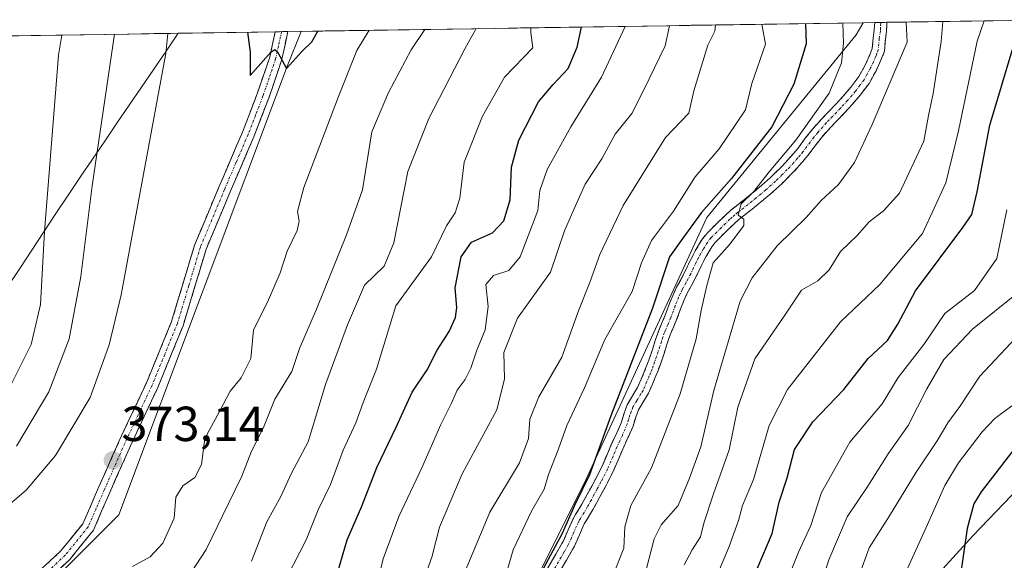
# Model space of a CAD drawing. Units: metres. Extents: x 603373 to 606798, y 4773170 to 4775536.
# Drawn here: x 605829 to 606030, y 4775415 to 4775525 of the extents above; entities that cross this region are included whole.
import ezdxf
from ezdxf.enums import TextEntityAlignment as Align

# ---------------------------------------------------------------- set-up
doc = ezdxf.new("R2010")
doc.units = ezdxf.units.M
doc.header["$MEASUREMENT"] = 0
doc.linetypes.add('TRAZO_Y_PUNTO', pattern=[1, 0.5, -0.25, 0, -0.25])
doc.linetypes.add('TRAZOSX2', pattern=[1.5, 1, -0.5])
for name, color, linetype, lineweight in [('Arbolado forestal CxS', 92, 'Continuous', 0), ('Camino', 19, 'TRAZOSX2', 0), ('Camino Cxs', 19, 'Continuous', 0), ('Camino eje', 19, 'TRAZO_Y_PUNTO', 0), ('Carátula', 7, 'Continuous', 5), ('Curva de nivel maestra', 36, 'Continuous', 30), ('Curva de nivel normal', 36, 'Continuous', 0), ('Municipio', 9, 'Continuous', 13), ('Municipio CxS', 142, 'Continuous', 0), ('Pastizal CxS', 92, 'Continuous', 0), ('Punto de cota en terreno', 7, 'Continuous', 0), ('Rótulo de punto de cota en terreno', 19, 'Continuous', 0)]:
    doc.layers.add(name, color=color, linetype=linetype, lineweight=lineweight)
doc.styles.add('Arial', font='txt', dxfattribs={"height": 0.2})

# ---------------------------------------------------------------- blocks, each defined once
blk = doc.blocks.new('*U157')
at = {"layer": 'Arbolado forestal CxS', "color": 92, "linetype": 'Continuous', "lineweight": 0}
blk.add_polyline3d([(605856.53, 4775289.93, 331.86), (605829.06, 4775294.73, 343.23), (605814, 4775300.85, 350.89), (605801.97, 4775315.13, 360.91), (605790.21, 4775347.97, 368.79), (605785.34, 4775348.83, 369.13), (605795.67, 4775360.71, 369.26), (605836.87, 4775411.83, 371.07), (605849.07, 4775424.04, 371.2), (605883.41, 4775515.59, 374.05), (605886.21, 4775522.56, 374.45), (606000.71, 4775524.33, 316.91), (605999.3, 4775521.87, 317.18), (605968.85, 4775484.63, 320.3), (605944.31, 4775431.31, 323.49), (605923.16, 4775389, 324.47), (605887.07, 4775295.59, 321.81), (605856.53, 4775289.93, 331.86)], close=True, dxfattribs=at)
blk = doc.blocks.new('*U170')
at = {"layer": 'Arbolado forestal CxS', "color": 92, "linetype": 'Continuous', "lineweight": 0}
blk.add_polyline3d([(605938.76, 4775280.37, 306.04), (605923.07, 4775289, 309.66), (605914.73, 4775294.1, 311.26), (605908.25, 4775295.38, 313.78), (605902.74, 4775296.46, 316.24), (605887.07, 4775295.59, 321.81), (605923.16, 4775389, 324.47), (605944.31, 4775431.31, 323.49), (605968.85, 4775484.63, 320.3), (605999.3, 4775521.87, 317.18), (606000.71, 4775524.33, 316.91), (606040.45, 4775524.94, 293.83), (606045.35, 4775494.98, 283.41), (606046.45, 4775491.13, 282.01), (606057.21, 4775453.47, 268.59), (606054.62, 4775452.63, 268.49), (606023.12, 4775419.78, 273.33), (606004.69, 4775399.52, 279.18), (605997.16, 4775386.64, 282.28), (605988.02, 4775356.58, 282.22), (605973.32, 4775326.15, 285.72), (605952.38, 4775294.73, 294.62), (605938.76, 4775280.37, 306.04)], close=True, dxfattribs=at)
blk = doc.blocks.new('*U207')
at = {"layer": 'Curva de nivel normal', "color": 36, "linetype": 'Continuous', "lineweight": 0}
blk.add_polyline3d([(605952.26, 4775523.58, 345), (605950.35, 4775519.45, 345), (605947.44, 4775513.22, 345), (605941.17, 4775503.1, 345), (605936.33, 4775494.4, 345), (605934.87, 4775490.16, 345), (605934.44, 4775486.07, 345), (605930.86, 4775476.6, 345), (605928.52, 4775473.82, 345), (605925.43, 4775472.8, 345), (605923.82, 4775470.96, 345), (605924.32, 4775466.51, 345), (605923.68, 4775461.74, 345), (605922, 4775457.6, 345), (605920.82, 4775453.93, 345), (605919.66, 4775451.6, 345), (605918.02, 4775449.48, 345), (605916.86, 4775446.77, 345), (605914.69, 4775442.48, 345), (605910.82, 4775433.6, 345), (605906.12, 4775423.72, 345), (605902.96, 4775415.08, 345), (605901.54, 4775409.6, 345)], dxfattribs=at)
blk = doc.blocks.new('*U208')
at = {"layer": 'Curva de nivel normal', "color": 36, "linetype": 'Continuous', "lineweight": 0}
blk.add_polyline3d([(605919.29, 4775411.78, 335), (605924.68, 4775424.61, 335), (605930.74, 4775434.63, 335), (605932.56, 4775439.61, 335), (605932.84, 4775443.55, 335), (605934.63, 4775448.09, 335), (605939.33, 4775456.2, 335), (605942.75, 4775465.64, 335), (605945.13, 4775471.56, 335), (605947.06, 4775477.1, 335), (605951.82, 4775487.06, 335), (605960.48, 4775500.92, 335), (605965.24, 4775505.92, 335), (605966.22, 4775510.42, 335), (605969.06, 4775519.74, 335), (605970.48, 4775522.61, 335), (605970.65, 4775523.86, 335)], dxfattribs=at)
blk = doc.blocks.new('*U210')
at = {"layer": 'Curva de nivel normal', "color": 36, "linetype": 'Continuous', "lineweight": 0}
blk.add_polyline3d([(606032.91, 4775461.27, 285), (606024.53, 4775452.27, 285), (606020.46, 4775446.15, 285), (606018.01, 4775442.79, 285), (606015.83, 4775439.12, 285), (606011.57, 4775432.71, 285), (606006.1, 4775423.82, 285), (606001.94, 4775417.31, 285), (605999.98, 4775411.89, 285)], dxfattribs=at)
blk = doc.blocks.new('*U211')
at = {"layer": 'Curva de nivel normal', "color": 36, "linetype": 'Continuous', "lineweight": 0}
blk.add_polyline3d([(605984.28, 4775408.26, 295), (605987.57, 4775416.46, 295), (605990.09, 4775421.9, 295), (605992.28, 4775428.6, 295), (605997.99, 4775438.86, 295), (606004.64, 4775446.65, 295), (606007.85, 4775452.06, 295), (606013.13, 4775458.73, 295), (606017.37, 4775465.09, 295), (606023.4, 4775469.76, 295), (606027.97, 4775476.29, 295), (606030.02, 4775486.2, 295)], dxfattribs=at)
blk = doc.blocks.new('*U215')
at = {"layer": 'Curva de nivel normal', "color": 36, "linetype": 'Continuous', "lineweight": 0}
for points in [[(605921.87, 4775523.11, 360), (605919.58, 4775518.98, 360), (605912.22, 4775504.82, 360), (605907.98, 4775494.01, 360), (605905.09, 4775479.5, 360), (605903.12, 4775474.72, 360), (605899.11, 4775470.84, 360), (605895.67, 4775462.76, 360), (605891.2, 4775450.59, 360), (605887.62, 4775438.91, 360), (605884.24, 4775432.52, 360), (605882.07, 4775427.75, 360), (605879.22, 4775422.6, 360), (605876.11, 4775414.61, 360)], [(605826.07, 4775448.4, 360), (605831.22, 4775458.74, 360), (605833.07, 4775466.93, 360), (605833.95, 4775481.76, 360), (605836.76, 4775517.7, 360), (605837.46, 4775521.81, 360)]]:
    blk.add_polyline3d(points, dxfattribs=at)
blk = doc.blocks.new('*U218')
at = {"layer": 'Curva de nivel normal', "color": 36, "linetype": 'Continuous', "lineweight": 0}
blk.add_polyline3d([(605949.86, 4775411.94, 320), (605951.94, 4775417.28, 320), (605952.2, 4775421.6, 320), (605953.42, 4775425.93, 320), (605957.6, 4775433.65, 320), (605963.47, 4775448.68, 320), (605966.72, 4775459.88, 320), (605967.7, 4775465.7, 320), (605968.88, 4775470.77, 320), (605970.14, 4775475.38, 320), (605973.62, 4775479.24, 320), (605976.39, 4775482.98, 320), (605976.4, 4775484.32, 320), (605975.3, 4775485.14, 320), (605975.86, 4775487.45, 320), (605978.45, 4775489.93, 320), (605981.58, 4775493.92, 320), (605987, 4775500.41, 320), (605993.83, 4775509.97, 320), (605996.3, 4775516.18, 320), (605996.71, 4775520.17, 320), (605996.6, 4775524.26, 320)], dxfattribs=at)
blk = doc.blocks.new('*U226')
at = {"layer": 'Curva de nivel normal', "color": 36, "linetype": 'Continuous', "lineweight": 0}
blk.add_polyline3d([(606009.48, 4775524.46, 315), (606009.69, 4775520.37, 315), (606002.55, 4775503.59, 315), (605998.98, 4775495.85, 315), (605995.68, 4775491.38, 315), (605992.15, 4775488.07, 315), (605989.12, 4775484.64, 315), (605983.22, 4775478.84, 315), (605978.1, 4775472.31, 315), (605975.65, 4775467.58, 315), (605970.28, 4775449.41, 315), (605967.68, 4775437.88, 315), (605965.33, 4775431.51, 315), (605963.03, 4775425.93, 315), (605959.61, 4775421.98, 315), (605958.12, 4775419.14, 315), (605956.56, 4775413.11, 315)], dxfattribs=at)
blk = doc.blocks.new('*U227')
at = {"layer": 'Curva de nivel normal', "color": 36, "linetype": 'Continuous', "lineweight": 0}
blk.add_polyline3d([(606025.39, 4775524.71, 305), (606023.99, 4775520.59, 305), (606020.16, 4775502.32, 305), (606017.61, 4775491.71, 305), (606012.86, 4775481.36, 305), (606004.12, 4775470.97, 305), (605996.1, 4775463.36, 305), (605985.32, 4775449.6, 305), (605981.57, 4775442.27, 305), (605978.36, 4775431.26, 305), (605976.18, 4775425.92, 305), (605975.31, 4775422.86, 305), (605973.42, 4775417.57, 305), (605971.44, 4775412.9, 305)], dxfattribs=at)
blk = doc.blocks.new('*U229')
at = {"layer": 'Curva de nivel normal', "color": 36, "linetype": 'Continuous', "lineweight": 0}
blk.add_polyline3d([(606037.94, 4775384.63, 280), (606029.42, 4775376.28, 280), (606016.78, 4775363.28, 280), (606008.81, 4775354.86, 280), (605999.85, 4775347.4, 280), (605998.44, 4775346.88, 280), (605998.19, 4775348.38, 280), (605999.67, 4775351.45, 280), (605999.92, 4775354.12, 280), (605999.34, 4775357.28, 280), (606000.19, 4775360.44, 280), (606003.58, 4775367.9, 280), (606006.31, 4775376.28, 280), (606006.33, 4775380.61, 280), (606004.41, 4775386.94, 280), (606004.94, 4775391.94, 280), (606006.25, 4775399.48, 280), (606009.8, 4775413.09, 280), (606013.85, 4775422.08, 280), (606017.41, 4775430.03, 280), (606020.16, 4775434.64, 280), (606024.96, 4775440.97, 280), (606027.55, 4775443.69, 280), (606031.01, 4775446.27, 280)], dxfattribs=at)
blk = doc.blocks.new('*U233')
at = {"layer": 'Curva de nivel normal', "color": 36, "linetype": 'Continuous', "lineweight": 0}
blk.add_polyline3d([(605965.69, 4775303.48, 290), (605964.9, 4775308.55, 290), (605965.92, 4775316.05, 290), (605968.65, 4775325.69, 290), (605970.5, 4775332.6, 290), (605974.25, 4775344.36, 290), (605977.54, 4775356.74, 290), (605980.98, 4775365.94, 290), (605983.61, 4775374.55, 290), (605985.15, 4775379.69, 290), (605985.72, 4775386.14, 290), (605988.22, 4775397.3, 290), (605993.76, 4775414.86, 290), (605997.5, 4775423.62, 290), (606001.71, 4775429.92, 290), (606005.84, 4775436.51, 290), (606009.9, 4775442.28, 290), (606013.68, 4775449.75, 290), (606017.2, 4775455.68, 290), (606023, 4775461.87, 290), (606032.32, 4775469.36, 290)], dxfattribs=at)
blk = doc.blocks.new('*U235')
at = {"layer": 'Curva de nivel normal', "color": 36, "linetype": 'Continuous', "lineweight": 0}
blk.add_polyline3d([(605964.29, 4775413.86, 310), (605965.9, 4775416.93, 310), (605967.62, 4775419.54, 310), (605968.27, 4775422.36, 310), (605970.23, 4775428.32, 310), (605973.44, 4775437.28, 310), (605975.22, 4775445.99, 310), (605978.65, 4775455.8, 310), (605984.78, 4775464.75, 310), (605988.15, 4775469.81, 310), (605991.53, 4775471.74, 310), (605993.83, 4775473.99, 310), (605996.15, 4775477.72, 310), (605999.49, 4775480.96, 310), (606001.96, 4775483.73, 310), (606004.85, 4775485.99, 310), (606008.11, 4775489.6, 310), (606013.13, 4775500.17, 310), (606014.07, 4775505.4, 310), (606014.99, 4775509.92, 310), (606016.63, 4775520.48, 310), (606016.94, 4775524.58, 310)], dxfattribs=at)
blk = doc.blocks.new('*U240')
at = {"layer": 'Curva de nivel normal', "color": 36, "linetype": 'Continuous', "lineweight": 0}
blk.add_polyline3d([(605909.94, 4775407.28, 340), (605912.82, 4775415.43, 340), (605914.43, 4775421.56, 340), (605919.04, 4775432.38, 340), (605926.06, 4775445.44, 340), (605927.68, 4775451.78, 340), (605927.55, 4775457.1, 340), (605930.32, 4775464.14, 340), (605937, 4775473.51, 340), (605939.9, 4775481.93, 340), (605941.81, 4775486.27, 340), (605944.08, 4775491.44, 340), (605947.48, 4775496.56, 340), (605950.18, 4775501.61, 340), (605953.58, 4775505.84, 340), (605956.03, 4775510.64, 340), (605960.38, 4775519.61, 340), (605961.28, 4775523.72, 340)], dxfattribs=at)
blk = doc.blocks.new('*U251')
at = {"layer": 'Curva de nivel normal', "color": 36, "linetype": 'Continuous', "lineweight": 0}
blk.add_polyline3d([(605980.09, 4775524.01, 330), (605980.82, 4775519.92, 330), (605978.06, 4775511.92, 330), (605976.79, 4775506.59, 330), (605971.4, 4775498.59, 330), (605966.52, 4775492.92, 330), (605962.1, 4775485.93, 330), (605957.63, 4775479.93, 330), (605955.57, 4775475.42, 330), (605953.64, 4775469.56, 330), (605948.07, 4775459.76, 330), (605943.98, 4775449.93, 330), (605940.34, 4775442.27, 330), (605938.59, 4775437.27, 330), (605936.6, 4775432.27, 330), (605935.75, 4775429.27, 330), (605933.18, 4775424.79, 330), (605929.43, 4775416.93, 330), (605927.1, 4775408.88, 330)], dxfattribs=at)
blk = doc.blocks.new('*U261')
at = {"layer": 'Curva de nivel maestra', "color": 36, "linetype": 'Continuous', "lineweight": 30}
blk.add_polyline3d([(605893.68, 4775412.43, 350), (605895.56, 4775418.94, 350), (605898.56, 4775425.83, 350), (605901.62, 4775433.68, 350), (605905.56, 4775441.94, 350), (605908.82, 4775449.02, 350), (605911.91, 4775453.6, 350), (605913.96, 4775457.6, 350), (605916.38, 4775461.42, 350), (605917.69, 4775464.27, 350), (605917.92, 4775466.29, 350), (605917.61, 4775470.32, 350), (605918.8, 4775476.6, 350), (605920.94, 4775479.58, 350), (605925.18, 4775481.53, 350), (605927.51, 4775483.92, 350), (605928.8, 4775488.26, 350), (605929.1, 4775494.88, 350), (605930.57, 4775500.39, 350), (605934.6, 4775508.21, 350), (605937.6, 4775511.76, 350), (605940.62, 4775515, 350), (605942.48, 4775519.33, 350), (605943.34, 4775523.44, 350)], dxfattribs=at)
blk = doc.blocks.new('*U263')
at = {"layer": 'Curva de nivel maestra', "color": 36, "linetype": 'Continuous', "lineweight": 30}
blk.add_polyline3d([(606032.61, 4775438.82, 275), (606024.8, 4775428.72, 275), (606023.29, 4775426.31, 275), (606021.92, 4775421.27, 275), (606019.69, 4775405.79, 275), (606015.61, 4775389.07, 275), (606014.85, 4775382.74, 275), (606016.29, 4775380.51, 275), (606020.15, 4775380.26, 275), (606026.32, 4775384.11, 275), (606033.54, 4775392.19, 275)], dxfattribs=at)
blk = doc.blocks.new('*U266')
at = {"layer": 'Curva de nivel maestra', "color": 36, "linetype": 'Continuous', "lineweight": 30}
blk.add_polyline3d([(605979.15, 4775413.04, 300), (605982.22, 4775420.23, 300), (605983.6, 4775426.61, 300), (605985.22, 4775431.58, 300), (605986.73, 4775437.38, 300), (605990.47, 4775442.99, 300), (605996.77, 4775449.61, 300), (606001.78, 4775455.92, 300), (606005.72, 4775459.6, 300), (606007.8, 4775462.93, 300), (606011.42, 4775469.68, 300), (606021.08, 4775482.58, 300), (606022.87, 4775485.26, 300), (606023.99, 4775489.84, 300), (606026.55, 4775503.42, 300), (606031.71, 4775520.71, 300)], dxfattribs=at)
blk = doc.blocks.new('*U269')
at = {"layer": 'Curva de nivel maestra', "color": 36, "linetype": 'Continuous', "lineweight": 30}
blk.add_polyline3d([(605989, 4775524.15, 325), (605989.15, 4775520.05, 325), (605986.58, 4775511.78, 325), (605982.1, 4775503.09, 325), (605973.9, 4775492.6, 325), (605967.77, 4775485.64, 325), (605963.96, 4775480.41, 325), (605961.29, 4775476.64, 325), (605957.83, 4775466.17, 325), (605949.32, 4775444.23, 325), (605944.96, 4775432.17, 325), (605941.89, 4775425.93, 325), (605939.39, 4775420.27, 325), (605933.17, 4775408.61, 325)], dxfattribs=at)
blk = doc.blocks.new('5PATER')
at = {"layer": 'Carátula', "linetype": 'Continuous', "lineweight": 5}
h = blk.add_hatch(color=250, dxfattribs=at)
edge = h.paths.add_edge_path()
edge.add_ellipse((0, 0.01), major_axis=(-1.33, -1.34), ratio=0.999422, start_angle=0, end_angle=360)

msp = doc.modelspace()

# ---------------------------------------------------------------- linework, layer by layer
at = {"layer": 'Arbolado forestal CxS', "color": 92, "linetype": 'Continuous', "lineweight": 0}
for points in [[(606000.71, 4775524.33, 316.91), (605886.21, 4775522.56, 374.45)], [(606000.71, 4775524.33, 316.91), (605999.3, 4775521.87, 317.18), (605968.85, 4775484.63, 320.3), (605944.31, 4775431.31, 323.49), (605923.16, 4775389, 324.47), (605887.07, 4775295.59, 321.81)], [(606000.71, 4775524.33, 316.91), (605999.3, 4775521.87, 317.18), (605968.85, 4775484.63, 320.3), (605944.31, 4775431.31, 323.49), (605923.16, 4775389, 324.47), (605887.07, 4775295.59, 321.81)], [(606040.45, 4775524.94, 293.83), (606000.71, 4775524.33, 316.91)], [(605886.21, 4775522.56, 374.45), (605883.41, 4775515.59, 374.05), (605849.07, 4775424.04, 371.2), (605836.87, 4775411.83, 371.07), (605795.67, 4775360.71, 369.26), (605785.34, 4775348.83, 369.13)], [(606046.45, 4775491.13, 282.01), (606057.21, 4775453.47, 268.59), (606054.62, 4775452.63, 268.49), (606023.12, 4775419.78, 273.33), (606004.69, 4775399.52, 279.18), (605997.16, 4775386.64, 282.28), (605988.02, 4775356.58, 282.22), (605973.32, 4775326.15, 285.72), (605952.38, 4775294.73, 294.62), (605938.76, 4775280.37, 306.04)], [(606046.45, 4775491.13, 282.01), (606057.21, 4775453.47, 268.59), (606054.62, 4775452.63, 268.49), (606023.12, 4775419.78, 273.33), (606004.69, 4775399.52, 279.18), (605997.16, 4775386.64, 282.28), (605988.02, 4775356.58, 282.22), (605973.32, 4775326.15, 285.72), (605952.38, 4775294.73, 294.62), (605938.76, 4775280.37, 306.04)], [(605827.6, 4775007.1, 349.29), (605851.08, 4775037.93, 342.94), (605861.36, 4775054.08, 340.81), (605875.3, 4775083.43, 339.33), (605909.07, 4775123.8, 327.5), (605931.08, 4775149.49, 319.16), (605947.96, 4775164.17, 315.52), (605955.75, 4775189.65, 311.53), (605946.96, 4775214.95, 311.64), (605942.49, 4775235.81, 313.4), (605938.47, 4775255.55, 311.14), (605932.95, 4775265.81, 314.42), (605932.55, 4775266.55, 314.74), (605930.84, 4775269.41, 315.75), (605938.76, 4775280.37, 306.04), (605952.38, 4775294.73, 294.62), (605973.32, 4775326.15, 285.72), (605988.02, 4775356.58, 282.22), (605997.16, 4775386.64, 282.28), (606004.69, 4775399.52, 279.18), (606023.12, 4775419.78, 273.33), (606054.62, 4775452.63, 268.49)]]:
    msp.add_polyline3d(points, dxfattribs=at)
at = {"layer": 'Camino', "color": 19, "linetype": 'TRAZOSX2', "lineweight": 0}
for points in [[(605936.48, 4775413.24), (605938.12, 4775416.05), (605939.36, 4775418.19), (605939.65, 4775418.73), (605940.63, 4775421), (605941.7, 4775423.34), (605942.15, 4775424.11), (605943.44, 4775426.22), (605944.26, 4775427.72), (605945.45, 4775429.92), (605946.21, 4775431.34), (605947.55, 4775433.94), (605948.62, 4775436.51), (605949.49, 4775438.48), (605950.53, 4775440.75), (605951.49, 4775442.96), (605952.02, 4775444.77), (605952.68, 4775446.49), (605954.22, 4775449.12), (605954.77, 4775450), (605955.53, 4775451.68), (605956, 4775452.82), (605956.54, 4775454.18), (605957.05, 4775455.56), (605957.79, 4775457.73), (605958.44, 4775459.74), (605959.07, 4775461.61), (605959.79, 4775463.28), (605960.41, 4775464.73), (605961.27, 4775467.08), (605961.99, 4775468.87), (605962.73, 4775470.46), (605963.56, 4775471.96), (605964.5, 4775473.74), (605965.6, 4775476.08), (605966.52, 4775477.81), (605967.83, 4775480.03), (605968.65, 4775481.13), (605969.13, 4775481.64), (605970.91, 4775483.44), (605972.74, 4775485.18), (605973.77, 4775486.12), (605974.56, 4775486.76), (605976.54, 4775488.28), (605978.14, 4775489.59), (605980.04, 4775491.17), (605981.89, 4775492.8), (605982.5, 4775493.37), (605984.23, 4775495.12), (605984.86, 4775495.77), (605986.5, 4775497.58), (605987.47, 4775498.77), (605988.95, 4775500.77), (605990.52, 4775502.76), (605992.31, 4775504.75), (605993.53, 4775506.02), (605995.25, 4775507.8), (605996.63, 4775509.31), (605998.24, 4775511.17), (605999.87, 4775513.37), (606001.14, 4775515.67), (606002.18, 4775517.96), (606002.6, 4775519.08), (606002.77, 4775521.24), (606002.99, 4775522.82), (606003.05, 4775523.74), (606003.09, 4775524.36), (606003.09, 4775524.36)], [(606005.59, 4775524.4), (606005.57, 4775523.83), (606005.48, 4775522.56), (606005.26, 4775520.97), (606005.06, 4775518.54), (606004.5, 4775517), (606003.36, 4775514.52), (606001.94, 4775511.97), (606000.14, 4775509.55), (605998.5, 4775507.65), (605997.07, 4775506.09), (605995.33, 4775504.28), (605994.14, 4775503.05), (605992.45, 4775501.17), (605990.93, 4775499.25), (605989.44, 4775497.24), (605988.4, 4775495.95), (605986.69, 4775494.07), (605986.02, 4775493.37), (605984.24, 4775491.58), (605983.57, 4775490.95), (605981.66, 4775489.28), (605979.73, 4775487.66), (605978.09, 4775486.32), (605976.11, 4775484.8), (605975.4, 4775484.23), (605974.45, 4775483.35), (605972.67, 4775481.65), (605970.57, 4775479.53), (605969.92, 4775478.64), (605968.7, 4775476.59), (605967.84, 4775474.96), (605966.72, 4775472.59), (605965.76, 4775470.77), (605964.96, 4775469.33), (605964.29, 4775467.87), (605963.61, 4775466.19), (605962.72, 4775463.76), (605962.09, 4775462.29), (605961.41, 4775460.72), (605960.82, 4775458.95), (605960.16, 4775456.94), (605959.41, 4775454.72), (605958.87, 4775453.28), (605958.32, 4775451.88), (605957.83, 4775450.69), (605956.98, 4775448.82), (605956.36, 4775447.82), (605954.96, 4775445.44), (605954.39, 4775443.97), (605953.84, 4775442.11), (605952.81, 4775439.73), (605951.77, 4775437.45), (605950.92, 4775435.53), (605949.8, 4775432.85), (605948.41, 4775430.15), (605947.65, 4775428.73), (605946.45, 4775426.53), (605945.6, 4775424.98), (605944.3, 4775422.82), (605943.92, 4775422.18), (605942.91, 4775419.98), (605941.9, 4775417.65), (605941.54, 4775416.98), (605940.28, 4775414.79), (605939.02, 4775412.63)], [(606004.34, 4775524.38), (606003.09, 4775524.36)], [(606005.59, 4775524.4), (606004.34, 4775524.38)], [(605775.32, 4775345.98), (605777.92, 4775350.02), (605782.03, 4775353.99), (605799, 4775376.65), (605804.28, 4775383.77), (605810.33, 4775391.01), (605815.14, 4775396.01), (605821.4, 4775401.92), (605837.21, 4775416.65), (605841.73, 4775422.24), (605844.94, 4775429.59), (605849.13, 4775439.12), (605854.71, 4775450.97), (605859.81, 4775463.42), (605864.5, 4775479.02), (605869.45, 4775490.82), (605874.24, 4775501.99), (605877.26, 4775509.82), (605879.81, 4775517.27), (605880.94, 4775522.48)], [(605883.51, 4775522.52), (605882.22, 4775516.6), (605879.61, 4775508.96), (605876.56, 4775501.04), (605871.75, 4775489.84), (605866.86, 4775478.18), (605862.16, 4775462.58), (605857, 4775449.96), (605851.41, 4775438.09), (605847.23, 4775428.59), (605843.89, 4775420.93), (605839.05, 4775414.94), (605823.11, 4775400.1)], [(605882.23, 4775522.5), (605880.94, 4775522.48)], [(605883.51, 4775522.52), (605882.23, 4775522.5)]]:
    msp.add_lwpolyline(points, dxfattribs=at)
at = {"layer": 'Camino Cxs', "color": 19, "linetype": 'Continuous', "lineweight": 0}
for points in [[(605936.48, 4775413.24, 324.62), (605938.12, 4775416.05, 324.93), (605939.36, 4775418.19, 324.85), (605939.65, 4775418.73, 324.8), (605940.63, 4775421, 324.61), (605941.7, 4775423.34, 324.26), (605942.15, 4775424.11, 324.39), (605943.44, 4775426.22, 324.61), (605944.26, 4775427.72, 324.58), (605945.45, 4775429.92, 324.52), (605946.21, 4775431.34, 324.43), (605947.55, 4775433.94, 324.48), (605948.62, 4775436.51, 324.55), (605949.49, 4775438.48, 324.42), (605950.53, 4775440.75, 324.04), (605951.49, 4775442.96, 323.5), (605952.02, 4775444.77, 323.51), (605952.68, 4775446.49, 323.49), (605954.22, 4775449.12, 323.28), (605954.77, 4775450, 323.19), (605955.53, 4775451.68, 322.96), (605956, 4775452.82, 322.73), (605956.54, 4775454.18, 322.57), (605957.05, 4775455.56, 322.77), (605957.79, 4775457.73, 322.93), (605958.44, 4775459.74, 323.18), (605959.07, 4775461.61, 323.31), (605959.79, 4775463.28, 323.09), (605960.41, 4775464.73, 322.66), (605961.27, 4775467.08, 321.89), (605961.99, 4775468.87, 321.65), (605962.73, 4775470.46, 321.83), (605963.56, 4775471.96, 321.83), (605964.5, 4775473.74, 321.71), (605965.6, 4775476.08, 321.47), (605966.52, 4775477.81, 320.79), (605967.83, 4775480.03, 321.12), (605968.65, 4775481.13, 321.19), (605969.13, 4775481.64, 321.14), (605970.91, 4775483.44, 320.56), (605972.74, 4775485.18, 321.08), (605973.77, 4775486.12, 321.17), (605974.56, 4775486.76, 321.02), (605976.54, 4775488.28, 320.05), (605978.14, 4775489.59, 320.41), (605980.04, 4775491.17, 320.39), (605981.89, 4775492.8, 319.84), (605982.5, 4775493.37, 319.77), (605984.23, 4775495.12, 319.69), (605984.86, 4775495.77, 319.57), (605986.5, 4775497.58, 319.01), (605987.47, 4775498.77, 319.13), (605988.95, 4775500.77, 319.55), (605990.52, 4775502.76, 319.09), (605992.31, 4775504.75, 318.77), (605993.53, 4775506.02, 318.83), (605995.25, 4775507.8, 318.37), (605996.63, 4775509.31, 318.05), (605998.24, 4775511.17, 318.27), (605999.87, 4775513.37, 318.05), (606001.14, 4775515.67, 317.22), (606002.18, 4775517.96, 316.83), (606002.6, 4775519.08, 316.7), (606002.77, 4775521.24, 316.51), (606002.99, 4775522.82, 316.38), (606003.05, 4775523.74, 316.31), (606003.09, 4775524.36, 316.27), (606005.59, 4775524.4, 316.14), (606005.57, 4775523.83, 316.17), (606005.48, 4775522.56, 316.21), (606005.26, 4775520.97, 316.26), (606005.06, 4775518.54, 316.34), (606004.5, 4775517, 316.39), (606003.36, 4775514.52, 316.59), (606001.94, 4775511.97, 316.84), (606000.14, 4775509.55, 317.19), (605998.5, 4775507.65, 317.25), (605997.07, 4775506.09, 317.61), (605995.33, 4775504.28, 318.07), (605994.14, 4775503.05, 318.08), (605992.45, 4775501.17, 318.24), (605990.93, 4775499.25, 318.6), (605989.44, 4775497.24, 318.49), (605988.4, 4775495.95, 318.45), (605986.69, 4775494.07, 318.63), (605986.02, 4775493.37, 318.74), (605984.24, 4775491.58, 318.84), (605983.57, 4775490.95, 318.93), (605981.66, 4775489.28, 319.3), (605979.73, 4775487.66, 319.39), (605978.09, 4775486.32, 319.61), (605976.11, 4775484.8, 320.08), (605975.4, 4775484.23, 320.15), (605974.45, 4775483.35, 320.03), (605972.67, 4775481.65, 319.9), (605970.57, 4775479.53, 320.26), (605969.92, 4775478.64, 320.26), (605968.7, 4775476.59, 320.19), (605967.84, 4775474.96, 320.32), (605966.72, 4775472.59, 320.8), (605965.76, 4775470.77, 321.17), (605964.96, 4775469.33, 321.29), (605964.29, 4775467.87, 321.36), (605963.61, 4775466.19, 321.49), (605962.72, 4775463.76, 321.64), (605962.09, 4775462.29, 321.74), (605961.41, 4775460.72, 321.93), (605960.82, 4775458.95, 322.21), (605960.16, 4775456.94, 322.43), (605959.41, 4775454.72, 322.55), (605958.87, 4775453.28, 322.52), (605958.32, 4775451.88, 322.52), (605957.83, 4775450.69, 322.56), (605956.98, 4775448.82, 322.69), (605956.36, 4775447.82, 322.82), (605954.96, 4775445.44, 323.15), (605954.39, 4775443.97, 323.23), (605953.84, 4775442.11, 323.15), (605952.81, 4775439.73, 323.17), (605951.77, 4775437.45, 323.41), (605950.92, 4775435.53, 323.69), (605949.8, 4775432.85, 323.68), (605948.41, 4775430.15, 323.34), (605947.65, 4775428.73, 323.32), (605946.45, 4775426.53, 323.88), (605945.6, 4775424.98, 324.06), (605944.3, 4775422.82, 324.12), (605943.92, 4775422.18, 324.14), (605942.91, 4775419.98, 324.15), (605941.9, 4775417.65, 324.06), (605941.54, 4775416.98, 324.07), (605940.28, 4775414.79, 324.33), (605939.02, 4775412.63, 324.21)], [(605834.05, 4775413.7, 372.76), (605837.21, 4775416.65, 372.78), (605839.47, 4775419.45, 372.89), (605841.73, 4775422.24, 372.91), (605843.34, 4775425.92, 373.06), (605844.94, 4775429.59, 373.11), (605846.34, 4775432.77, 373.11), (605847.73, 4775435.94, 373.14), (605849.13, 4775439.12, 373.18), (605850.99, 4775443.07, 373.22), (605852.85, 4775447.02, 373.17), (605854.71, 4775450.97, 373.13), (605856.41, 4775455.12, 373.24), (605858.11, 4775459.27, 373.28), (605859.81, 4775463.42, 373.34), (605860.98, 4775467.32, 373.44), (605862.16, 4775471.22, 373.58), (605863.33, 4775475.12, 373.67), (605864.5, 4775479.02, 373.77), (605866.15, 4775482.95, 374.04), (605867.8, 4775486.89, 374.18), (605869.45, 4775490.82, 374.37), (605871.05, 4775494.54, 374.56), (605872.64, 4775498.27, 374.59), (605874.24, 4775501.99, 374.63), (605875.75, 4775505.91, 374.73), (605877.26, 4775509.82, 374.83), (605878.54, 4775513.55, 374.91), (605879.81, 4775517.27, 374.96), (605880.47, 4775520.29, 375.1), (605880.94, 4775522.48, 375.26), (605883.51, 4775522.52, 375.24), (605882.93, 4775519.84, 375.06), (605882.22, 4775516.6, 374.91), (605880.92, 4775512.78, 374.86), (605879.61, 4775508.96, 374.71), (605878.09, 4775505, 374.61), (605876.56, 4775501.04, 374.62), (605874.96, 4775497.31, 374.52), (605873.35, 4775493.57, 374.48), (605871.75, 4775489.84, 374.48), (605870.12, 4775485.95, 374.22), (605868.49, 4775482.07, 374.01), (605866.86, 4775478.18, 373.85), (605865.69, 4775474.28, 373.78), (605864.51, 4775470.38, 373.66), (605863.34, 4775466.48, 373.54), (605862.16, 4775462.58, 373.44), (605860.44, 4775458.37, 373.34), (605858.72, 4775454.17, 373.21), (605857, 4775449.96, 373.26), (605855.14, 4775446, 373.2), (605853.27, 4775442.05, 373.15), (605851.41, 4775438.09, 373.2), (605850.02, 4775434.92, 373.04), (605848.62, 4775431.76, 372.99), (605847.23, 4775428.59, 372.99), (605845.56, 4775424.76, 372.8), (605843.89, 4775420.93, 372.54), (605841.47, 4775417.94, 372.61), (605839.05, 4775414.94, 372.41), (605835.86, 4775411.97, 372.31)]]:
    msp.add_polyline3d(points, dxfattribs=at)
at = {"layer": 'Camino eje', "color": 19, "linetype": 'TRAZO_Y_PUNTO', "lineweight": 0}
for points in [[(606004.34, 4775524.38), (606004.33, 4775524.19), (606004.28, 4775523.33), (606004.24, 4775522.69), (606004.02, 4775521.11), (606003.93, 4775520.03), (606003.83, 4775518.81), (606003.55, 4775518.04), (606003.34, 4775517.48), (606002.82, 4775516.34), (606002.25, 4775515.1), (606001.62, 4775513.95), (606000.91, 4775512.67), (606000.09, 4775511.57), (605999.19, 4775510.36), (605997.57, 4775508.48), (605996.16, 4775506.95), (605995.29, 4775506.04), (605993.84, 4775504.54), (605993.23, 4775503.9), (605991.49, 4775501.97), (605990.7, 4775500.97), (605989.94, 4775500.01), (605988.46, 4775498.01), (605987.97, 4775497.41), (605987.45, 4775496.77), (605986.6, 4775495.83), (605985.78, 4775494.92), (605985.28, 4775494.41), (605984.26, 4775493.37), (605983.37, 4775492.48), (605982.88, 4775492.02), (605980.85, 4775490.23), (605979.89, 4775489.42), (605978.94, 4775488.63), (605977.32, 4775487.3), (605976.33, 4775486.54), (605975.16, 4775485.64), (605974.59, 4775485.18), (605974.07, 4775484.71), (605973.6, 4775484.27), (605972.71, 4775483.42), (605971.79, 4775482.55), (605970.9, 4775481.65), (605969.73, 4775480.46), (605969.04, 4775479.56), (605968.22, 4775478.23), (605967.61, 4775477.2), (605967.18, 4775476.39), (605966.72, 4775475.52), (605966.17, 4775474.35), (605965.61, 4775473.17), (605964.66, 4775471.37), (605963.85, 4775469.9), (605963.48, 4775469.1), (605963.14, 4775468.37), (605962.78, 4775467.48), (605962.44, 4775466.64), (605961.57, 4775464.25), (605960.94, 4775462.79), (605960.24, 4775461.17), (605959.93, 4775460.23), (605959.63, 4775459.35), (605959.31, 4775458.34), (605958.98, 4775457.34), (605958.61, 4775456.25), (605958.23, 4775455.14), (605957.96, 4775454.42), (605957.71, 4775453.73), (605957.44, 4775453.05), (605957.16, 4775452.35), (605956.68, 4775451.19), (605955.88, 4775449.41), (605955.43, 4775448.69), (605954.59, 4775447.28), (605953.82, 4775445.97), (605953.49, 4775445.11), (605953.21, 4775444.37), (605952.94, 4775443.47), (605952.67, 4775442.54), (605951.67, 4775440.24), (605951.15, 4775439.1), (605950.63, 4775437.97), (605949.77, 4775436.02), (605948.68, 4775433.4), (605947.31, 4775430.75), (605946.55, 4775429.33), (605945.95, 4775428.23), (605945.36, 4775427.13), (605944.52, 4775425.6), (605943.87, 4775424.52), (605943.13, 4775423.31), (605942.81, 4775422.76), (605941.77, 4775420.49), (605941.28, 4775419.36), (605940.65, 4775417.96), (605939.82, 4775416.49), (605939.2, 4775415.42), (605937.85, 4775413.1)], [(605882.23, 4775522.5), (605881.58, 4775519.54), (605881.02, 4775516.94), (605879.71, 4775513.12), (605878.44, 4775509.39), (605876.93, 4775505.48), (605875.4, 4775501.52), (605873, 4775495.92), (605870.6, 4775490.33), (605865.68, 4775478.6), (605863.34, 4775470.8), (605860.99, 4775463), (605858.41, 4775456.69), (605855.86, 4775450.47), (605850.27, 4775438.61), (605846.09, 4775429.09), (605844.48, 4775425.42), (605842.81, 4775421.59), (605838.13, 4775415.8), (605830.16, 4775408.38), (605822.26, 4775401.01)]]:
    msp.add_lwpolyline(points, dxfattribs=at)
at = {"layer": 'Curva de nivel maestra', "color": 36, "linetype": 'Continuous', "lineweight": 30}
msp.add_polyline3d([(605875.31, 4775522.39, 375), (605875.81, 4775518.3, 375), (605875.84, 4775513.59, 375), (605880.13, 4775518.37, 375), (605880.83, 4775518.86, 375), (605881.43, 4775518.39, 375), (605883.24, 4775514.99, 375), (605886.34, 4775518.47, 375), (605888.39, 4775520.45, 375), (605889.65, 4775522.61, 375)], dxfattribs=at)
at = {"layer": 'Curva de nivel normal', "color": 36, "linetype": 'Continuous', "lineweight": 0}
for points in [[(605825.02, 4775363.79, 365), (605830.99, 4775368.97, 365), (605835.13, 4775375.14, 365), (605840.68, 4775381.28, 365), (605848.51, 4775391.61, 365), (605852.84, 4775396.43, 365), (605857.79, 4775402.88, 365), (605862.76, 4775410.76, 365), (605866.89, 4775416.97, 365), (605871.38, 4775426.38, 365), (605874.15, 4775431.9, 365), (605876.07, 4775437.01, 365), (605878.52, 4775441.87, 365), (605880.82, 4775447.6, 365), (605884.29, 4775453.27, 365), (605885.87, 4775457.93, 365), (605889.36, 4775465.93, 365), (605895.49, 4775481.11, 365), (605898.69, 4775490.3, 365), (605900.65, 4775502.1, 365), (605903.99, 4775510.09, 365), (605908.63, 4775518.81, 365), (605911.39, 4775522.95, 365)], [(605859.07, 4775522.14, 370), (605858.61, 4775518.04, 370), (605849.56, 4775468.89, 370), (605847.12, 4775458.66, 370), (605843.23, 4775447.94, 370), (605836.17, 4775436.12, 370), (605830.17, 4775429.05, 370), (605825.58, 4775425.11, 370)], [(605848.19, 4775521.98, 365), (605847.6, 4775517.87, 365), (605843.62, 4775491.1, 365), (605841.34, 4775472.6, 365), (605838.94, 4775459.93, 365), (605834.82, 4775449.12, 365), (605828.2, 4775438.01, 365)], [(605851.83, 4775413.51, 370), (605855.43, 4775415.48, 370), (605858.06, 4775418.24, 370), (605860.34, 4775423.35, 370), (605860.68, 4775427.65, 370), (605862.08, 4775429.96, 370), (605864.56, 4775431.67, 370), (605865.89, 4775434.27, 370), (605866.59, 4775439.6, 370), (605869.66, 4775445.27, 370), (605871.72, 4775449.27, 370), (605874.02, 4775451.93, 370), (605875.97, 4775455.93, 370), (605876.51, 4775461.66, 370), (605879.53, 4775467.85, 370), (605881.92, 4775473.33, 370), (605883.35, 4775477.76, 370), (605885.4, 4775481.96, 370), (605885.84, 4775483.88, 370), (605885.44, 4775485.83, 370), (605886.73, 4775490.74, 370), (605893.83, 4775509.31, 370), (605897.56, 4775518.64, 370), (605900.07, 4775522.77, 370)], [(605883.39, 4775411.42, 355), (605887.24, 4775418.97, 355), (605889.7, 4775425.05, 355), (605892.19, 4775430.22, 355), (605894.75, 4775437.2, 355), (605897.38, 4775442.76, 355), (605898.84, 4775446.96, 355), (605901.56, 4775453.7, 355), (605905.48, 4775466.6, 355), (605912.76, 4775476.6, 355), (605915.84, 4775482.93, 355), (605917.62, 4775485.6, 355), (605918.54, 4775488.6, 355), (605919.44, 4775495.92, 355), (605923.17, 4775505.26, 355), (605927.64, 4775513.26, 355), (605933.46, 4775519.19, 355), (605933, 4775522.32, 355), (605933, 4775523.28, 355)]]:
    msp.add_polyline3d(points, dxfattribs=at)
at = {"layer": 'Municipio', "color": 9, "linetype": 'Continuous', "lineweight": 13}
msp.add_polyline3d([(605861.18, 4775522.18, 370.73), (605858.68, 4775518.51, 369.73), (605856.18, 4775514.85, 368.75), (605853.68, 4775511.19, 367.75), (605851.18, 4775507.52, 366.6), (605848.68, 4775503.86, 365.93), (605846.18, 4775500.2, 365.15), (605843.68, 4775496.53, 364.29), (605841.18, 4775492.87, 363.42), (605838.72, 4775489.15, 362.3), (605836.26, 4775485.43, 360.83), (605833.79, 4775481.71, 359.3), (605831.33, 4775477.99, 357.84), (605828.87, 4775474.27, 356.39), (605826.1, 4775470.12, 354.84)], dxfattribs=at)
msp.add_polyline3d([(605861.18, 4775522.18, 370.73), (605858.68, 4775518.51, 369.73), (605856.18, 4775514.85, 368.75), (605853.68, 4775511.19, 367.75), (605851.18, 4775507.52, 366.6), (605848.68, 4775503.86, 365.93), (605846.18, 4775500.2, 365.15), (605843.68, 4775496.53, 364.29), (605841.18, 4775492.87, 363.42), (605838.72, 4775489.15, 362.3), (605836.26, 4775485.43, 360.83), (605833.79, 4775481.71, 359.3), (605831.33, 4775477.99, 357.84), (605828.87, 4775474.27, 356.39), (605826.1, 4775470.12, 354.84)], dxfattribs=at)
at = {"layer": 'Municipio CxS', "color": 142, "linetype": 'Continuous', "lineweight": 0}
for points in [[(605826.1, 4775470.12, 354.84), (605828.87, 4775474.27, 356.39), (605831.33, 4775477.99, 357.84), (605833.79, 4775481.71, 359.3), (605836.26, 4775485.43, 360.83), (605838.72, 4775489.15, 362.3), (605841.18, 4775492.87, 363.42), (605843.68, 4775496.53, 364.29), (605846.18, 4775500.2, 365.15), (605848.68, 4775503.86, 365.93), (605851.18, 4775507.52, 366.6), (605853.68, 4775511.19, 367.75), (605856.18, 4775514.85, 368.75), (605858.68, 4775518.51, 369.73), (605861.18, 4775522.18, 370.73), (605866.16, 4775522.25, 372.53), (605871.14, 4775522.33, 374.29), (605876.12, 4775522.41, 375.03), (605881.1, 4775522.48, 375.27), (605886.07, 4775522.56, 375.18), (605891.05, 4775522.64, 374.42), (605896.03, 4775522.71, 372.02), (605901.01, 4775522.79, 369.32), (605905.99, 4775522.87, 366.91), (605910.96, 4775522.94, 364.69), (605915.94, 4775523.02, 362.74), (605920.92, 4775523.1, 360.45), (605925.9, 4775523.17, 358.07), (605930.88, 4775523.25, 355.34), (605935.85, 4775523.33, 353.91), (605940.83, 4775523.4, 350.76), (605945.81, 4775523.48, 348.23), (605950.79, 4775523.56, 345.74), (605955.76, 4775523.63, 343.03), (605960.74, 4775523.71, 340.02), (605965.72, 4775523.79, 338.1), (605970.7, 4775523.86, 335.55), (605975.68, 4775523.94, 332.77), (605980.65, 4775524.02, 330.04), (605985.63, 4775524.09, 327.64), (605990.61, 4775524.17, 323.93), (605995.59, 4775524.25, 319.81), (606000.57, 4775524.32, 316.86), (606005.54, 4775524.4, 316.14), (606010.52, 4775524.48, 314.53), (606015.5, 4775524.55, 311.1), (606020.48, 4775524.63, 307.29), (606025.46, 4775524.71, 304.44), (606030.43, 4775524.78, 302.37)], [(605826.22, 4775521.64, 353.56), (605831.21, 4775521.71, 356.53), (605836.21, 4775521.79, 359.13), (605841.2, 4775521.87, 361.22), (605846.2, 4775521.94, 363.73), (605851.19, 4775522.02, 366.55), (605856.19, 4775522.1, 368.62), (605861.18, 4775522.18, 370.73), (605858.68, 4775518.51, 369.73), (605856.18, 4775514.85, 368.75), (605853.68, 4775511.19, 367.75), (605851.18, 4775507.52, 366.6), (605848.68, 4775503.86, 365.93), (605846.18, 4775500.2, 365.15), (605843.68, 4775496.53, 364.29), (605841.18, 4775492.87, 363.42), (605838.72, 4775489.15, 362.3), (605836.26, 4775485.43, 360.83), (605833.79, 4775481.71, 359.3), (605831.33, 4775477.99, 357.84), (605828.87, 4775474.27, 356.39), (605826.1, 4775470.12, 354.84)]]:
    msp.add_polyline3d(points, dxfattribs=at)
at = {"layer": 'Pastizal CxS', "color": 92, "linetype": 'Continuous', "lineweight": 0}
for points in [[(605470.32, 4775516.15, 287.04), (605886.21, 4775522.56, 374.45), (605883.41, 4775515.59, 374.05), (605849.07, 4775424.04, 371.2), (605836.87, 4775411.83, 371.07), (605795.67, 4775360.71, 369.26)], [(605886.21, 4775522.56, 374.45), (605470.32, 4775516.15, 287.04)], [(605886.21, 4775522.56, 374.45), (605883.41, 4775515.59, 374.05), (605849.07, 4775424.04, 371.2), (605836.87, 4775411.83, 371.07), (605795.67, 4775360.71, 369.26), (605785.34, 4775348.83, 369.13)]]:
    msp.add_polyline3d(points, dxfattribs=at)

# ---------------------------------------------------------------- block references
at = {"layer": 'Arbolado forestal CxS', "color": 92, "linetype": 'Continuous', "lineweight": 0}
for name in ['*U157', '*U170']:
    msp.add_blockref(name, (0, 0), dxfattribs=at)
at = {"layer": 'Curva de nivel maestra', "color": 36, "linetype": 'Continuous', "lineweight": 30}
for name in ['*U263', '*U266', '*U269', '*U261']:
    msp.add_blockref(name, (0, 0), dxfattribs=at)
at = {"layer": 'Curva de nivel normal', "color": 36, "linetype": 'Continuous', "lineweight": 0}
for name in ['*U233', '*U210', '*U229', '*U211', '*U227', '*U235', '*U226', '*U218', '*U251', '*U208', '*U240', '*U207', '*U215']:
    msp.add_blockref(name, (0, 0), dxfattribs=at)
at = {"layer": 'Punto de cota en terreno', "linetype": 'Continuous', "lineweight": 0}
msp.add_blockref('5PATER', (605847.85, 4775435.14, 373.14), dxfattribs=at)

# ---------------------------------------------------------------- texts
at = {"layer": 'Rótulo de punto de cota en terreno', "color": 19, "linetype": 'Continuous', "lineweight": 0, "style": 'Arial'}
msp.add_text('373,14', height=7, dxfattribs=at).set_placement((605849.61, 4775436.9), align=Align.BOTTOM_LEFT)

doc.saveas('drawing.dxf')
